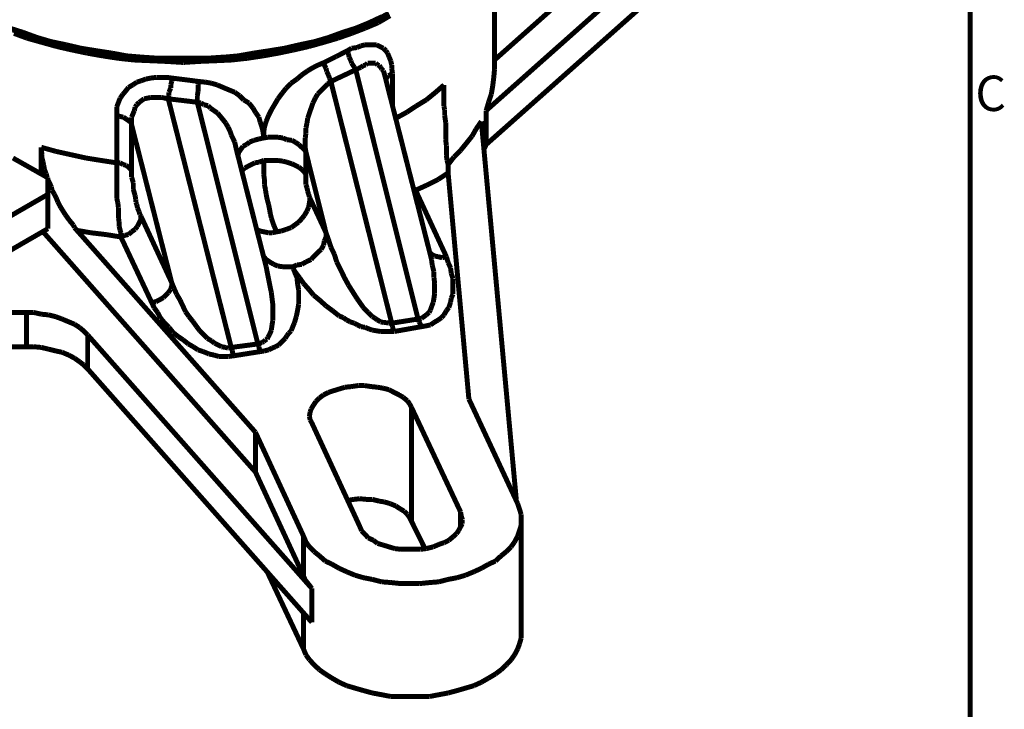
# Model space of a CAD drawing. Units: millimetres. Extents: x 3 to 208, y 2 to 295.
# Drawn here: x 154 to 204, y 155 to 190 of the extents above; entities that cross this region are included whole.
import ezdxf

# ---------------------------------------------------------------- set-up
doc = ezdxf.new("R2010")
doc.units = ezdxf.units.MM
doc.layers.add('P', color=7, linetype='Continuous')
doc.layers.add('T', color=7, linetype='Continuous')

msp = doc.modelspace()

# ---------------------------------------------------------------- linework, layer by layer
at = {"layer": 'P', "const_width": 0.253}
for points in [[(202.636, 289.895), (202.636, 7.232)], [(198.914, 203.712), (177.959, 185.12)], [(198.914, 201.965), (177.959, 183.392)], [(191.47, 199.302), (178.382, 187.695)], [(178.382, 196.762), (178.382, 187.202)], [(171.785, 189.477), (172.42, 189.777)], [(172.632, 189.9), (171.997, 189.6)], [(172.42, 189.777), (173.002, 190.077)], [(172.455, 189.6), (173.055, 189.953)], [(154.34, 189.107), (153.67, 189.318)], [(153.829, 189.23), (154.517, 188.965)], [(170.462, 188.965), (171.097, 189.23)], [(171.309, 189.318), (170.639, 189.107)], [(171.097, 189.23), (171.785, 189.477)], [(171.097, 189.054), (171.785, 189.318)], [(171.997, 189.6), (171.309, 189.318)], [(171.785, 189.318), (172.455, 189.6)], [(153.882, 189.054), (154.552, 188.807)], [(155.063, 188.842), (154.34, 189.107)], [(154.517, 188.965), (155.187, 188.754)], [(154.552, 188.807), (155.31, 188.595)], [(155.787, 188.63), (155.063, 188.842)], [(155.187, 188.754), (155.91, 188.542)], [(169.033, 188.542), (169.757, 188.754)], [(169.915, 188.842), (169.192, 188.63)], [(169.668, 188.595), (170.392, 188.807)], [(169.757, 188.754), (170.462, 188.965)], [(170.639, 189.107), (169.915, 188.842)], [(170.392, 188.807), (171.097, 189.054)], [(155.31, 188.595), (156.069, 188.383)], [(156.545, 188.472), (155.787, 188.63)], [(155.91, 188.542), (156.669, 188.383)], [(156.069, 188.383), (156.845, 188.207)], [(157.304, 188.295), (156.545, 188.472)], [(156.669, 188.383), (157.392, 188.207)], [(156.845, 188.207), (157.603, 188.048)], [(158.062, 188.172), (157.304, 188.295)], [(157.392, 188.207), (158.15, 188.083)], [(158.873, 188.048), (158.062, 188.172)], [(166.917, 188.172), (166.105, 188.048)], [(166.793, 188.083), (167.552, 188.207)], [(167.675, 188.295), (166.917, 188.172)], [(167.375, 188.048), (168.134, 188.207)], [(167.552, 188.207), (168.31, 188.383)], [(168.434, 188.472), (167.675, 188.295)], [(168.134, 188.207), (168.91, 188.383)], [(168.31, 188.383), (169.033, 188.542)], [(169.192, 188.63), (168.434, 188.472)], [(168.91, 188.383), (169.668, 188.595)], [(170.886, 188.172), (170.303, 187.872)], [(171.097, 188.295), (170.886, 188.172)], [(170.938, 187.995), (170.886, 188.172)], [(171.362, 188.33), (171.097, 188.295)], [(171.573, 188.419), (171.362, 188.33)], [(171.785, 188.472), (171.573, 188.419)], [(171.997, 188.472), (171.785, 188.472)], [(172.208, 188.472), (171.997, 188.472)], [(172.367, 188.472), (172.208, 188.472)], [(172.544, 188.383), (172.367, 188.472)], [(172.72, 188.295), (172.544, 188.383)], [(172.843, 188.172), (172.72, 188.295)], [(172.932, 188.048), (172.843, 188.172)], [(157.603, 188.048), (158.397, 187.907)], [(158.15, 188.083), (158.962, 187.96)], [(158.397, 187.907), (159.209, 187.784)], [(159.632, 187.907), (158.873, 188.048)], [(158.962, 187.96), (159.72, 187.872)], [(159.209, 187.784), (160.02, 187.695)], [(160.479, 187.837), (159.632, 187.907)], [(159.72, 187.872), (160.479, 187.837)], [(160.02, 187.695), (160.867, 187.66)], [(160.479, 187.837), (161.29, 187.784)], [(161.29, 187.784), (160.479, 187.837)], [(160.867, 187.66), (161.66, 187.625)], [(161.29, 187.784), (162.084, 187.748)], [(162.084, 187.784), (161.29, 187.784)], [(162.895, 187.784), (162.084, 187.784)], [(162.084, 187.748), (162.895, 187.748)], [(162.895, 187.748), (163.689, 187.784)], [(163.689, 187.784), (162.895, 187.784)], [(163.318, 187.625), (164.165, 187.66)], [(163.689, 187.784), (164.465, 187.837)], [(164.536, 187.837), (163.689, 187.784)], [(164.165, 187.66), (164.959, 187.695)], [(164.465, 187.837), (165.259, 187.872)], [(165.312, 187.907), (164.536, 187.837)], [(164.959, 187.695), (165.77, 187.784)], [(165.259, 187.872), (166.07, 187.96)], [(166.105, 188.048), (165.312, 187.907)], [(165.77, 187.784), (166.582, 187.907)], [(166.07, 187.96), (166.793, 188.083)], [(166.582, 187.907), (167.375, 188.048)], [(170.303, 187.872), (169.704, 187.572)], [(170.974, 187.837), (170.938, 187.995)], [(171.062, 187.66), (170.974, 187.837)], [(171.097, 187.537), (171.062, 187.66)], [(173.002, 187.872), (172.932, 188.048)], [(173.09, 187.66), (173.002, 187.872)], [(173.143, 187.448), (173.09, 187.66)], [(161.66, 187.625), (162.507, 187.572)], [(162.507, 187.572), (163.318, 187.625)], [(168.857, 187.149), (168.557, 186.937)], [(169.157, 187.325), (168.857, 187.149)], [(169.404, 187.448), (169.157, 187.325)], [(169.704, 187.572), (169.404, 187.448)], [(169.704, 187.572), (169.704, 187.448)], [(169.704, 187.448), (169.792, 187.272)], [(169.792, 187.272), (169.827, 187.113)], [(170.674, 186.902), (171.309, 187.202)], [(171.238, 187.325), (171.097, 187.537)], [(171.309, 187.202), (171.238, 187.325)], [(171.309, 187.202), (171.45, 187.272)], [(171.309, 187.202), (174.484, 174.502)], [(171.45, 187.272), (171.573, 187.325)], [(171.573, 187.325), (171.697, 187.413)], [(171.697, 187.413), (171.82, 187.448)], [(171.82, 187.448), (171.909, 187.537)], [(171.909, 187.537), (172.032, 187.537)], [(172.032, 187.537), (172.12, 187.537)], [(172.12, 187.537), (172.244, 187.537)], [(172.244, 187.537), (172.332, 187.537)], [(172.332, 187.537), (172.42, 187.448)], [(172.42, 187.448), (172.508, 187.413)], [(172.508, 187.413), (172.579, 187.325)], [(172.579, 187.325), (172.632, 187.237)], [(172.632, 187.237), (172.72, 187.149)], [(172.72, 187.149), (172.755, 187.025)], [(173.143, 187.272), (173.143, 187.448)], [(173.179, 187.025), (173.143, 187.272)], [(178.347, 186.813), (178.382, 187.202)], [(160.602, 186.725), (160.355, 186.637)], [(160.867, 186.778), (160.602, 186.725)], [(161.149, 186.813), (160.867, 186.778)], [(161.413, 186.813), (161.149, 186.813)], [(161.66, 186.813), (161.413, 186.813)], [(161.925, 186.778), (161.66, 186.813)], [(161.925, 186.778), (161.925, 186.602)], [(162.631, 186.69), (161.925, 186.778)], [(163.318, 186.602), (162.631, 186.69)], [(168.31, 186.725), (168.01, 186.514)], [(168.557, 186.937), (168.31, 186.725)], [(169.827, 187.113), (169.915, 186.937)], [(169.915, 186.937), (169.968, 186.778)], [(169.968, 186.778), (170.039, 186.602)], [(170.039, 186.602), (170.674, 186.902)], [(172.755, 187.025), (172.791, 186.902)], [(175.172, 177.535), (172.791, 186.902)], [(172.879, 186.778), (172.843, 186.69)], [(172.967, 186.902), (172.879, 186.778)], [(173.055, 186.937), (172.967, 186.902)], [(173.179, 187.025), (173.055, 186.937)], [(173.179, 185.367), (173.179, 187.025)], [(178.294, 186.39), (178.347, 186.813)], [(159.597, 186.143), (159.42, 185.932)], [(159.72, 186.302), (159.597, 186.143)], [(159.932, 186.425), (159.72, 186.302)], [(160.143, 186.567), (159.932, 186.425)], [(160.355, 186.637), (160.143, 186.567)], [(161.872, 186.267), (161.784, 186.055)], [(161.925, 186.602), (161.872, 186.425)], [(161.872, 186.425), (161.872, 186.267)], [(163.266, 186.425), (163.318, 186.602)], [(163.266, 186.267), (163.266, 186.425)], [(163.266, 186.09), (163.266, 186.267)], [(163.654, 186.567), (163.318, 186.602)], [(163.953, 186.514), (163.654, 186.567)], [(164.253, 186.425), (163.953, 186.514)], [(164.536, 186.302), (164.253, 186.425)], [(164.835, 186.178), (164.536, 186.302)], [(165.135, 186.055), (164.835, 186.178)], [(167.763, 186.267), (167.552, 186.002)], [(168.01, 186.514), (167.763, 186.267)], [(169.369, 185.967), (169.545, 186.143)], [(169.545, 186.143), (169.704, 186.302)], [(169.704, 186.302), (169.88, 186.478)], [(169.88, 186.478), (170.039, 186.602)], [(173.143, 174.29), (170.039, 186.602)], [(175.807, 186.425), (175.383, 186.055)], [(175.807, 186.267), (175.807, 186.425)], [(175.807, 186.143), (175.807, 186.267)], [(175.807, 185.967), (175.807, 186.143)], [(178.223, 185.967), (178.294, 186.39)], [(159.297, 185.755), (159.209, 185.543)], [(159.42, 185.932), (159.297, 185.755)], [(160.39, 185.632), (160.514, 185.72)], [(160.514, 185.72), (160.69, 185.755)], [(160.69, 185.755), (160.867, 185.79)], [(160.867, 185.79), (161.025, 185.79)], [(161.025, 185.79), (161.237, 185.79)], [(161.237, 185.79), (161.413, 185.79)], [(161.413, 185.79), (161.572, 185.755)], [(161.572, 185.755), (161.749, 185.72)], [(161.784, 185.879), (161.749, 185.72)], [(161.749, 185.72), (162.507, 185.632)], [(164.959, 173.055), (161.749, 185.72)], [(161.784, 186.055), (161.784, 185.879)], [(163.23, 185.879), (163.266, 186.09)], [(163.23, 185.72), (163.23, 185.879)], [(163.23, 185.543), (163.23, 185.72)], [(165.382, 185.879), (165.135, 186.055)], [(165.594, 185.667), (165.382, 185.879)], [(165.858, 185.508), (165.594, 185.667)], [(167.34, 185.72), (167.164, 185.42)], [(167.552, 186.002), (167.34, 185.72)], [(169.122, 185.508), (169.245, 185.755)], [(169.245, 185.755), (169.369, 185.967)], [(174.907, 185.667), (174.413, 185.367)], [(175.383, 186.055), (174.907, 185.667)], [(175.807, 185.79), (175.807, 185.967)], [(175.807, 185.667), (175.807, 185.79)], [(175.807, 185.508), (175.807, 185.667)], [(178.082, 185.543), (178.223, 185.967)], [(159.209, 185.543), (159.12, 185.297)], [(159.12, 185.297), (159.12, 185.085)], [(160.02, 185.12), (160.055, 185.297)], [(160.055, 185.297), (160.143, 185.42)], [(160.143, 185.42), (160.267, 185.543)], [(160.267, 185.543), (160.39, 185.632)], [(162.507, 185.632), (163.23, 185.543)], [(163.23, 185.543), (163.407, 185.508)], [(163.23, 185.543), (166.317, 173.232)], [(163.407, 185.508), (163.565, 185.42)], [(163.565, 185.42), (163.777, 185.367)], [(163.777, 185.367), (163.901, 185.244)], [(163.901, 185.244), (164.077, 185.12)], [(166.07, 185.244), (165.858, 185.508)], [(166.194, 185.032), (166.07, 185.244)], [(167.005, 185.155), (166.864, 184.873)], [(167.164, 185.42), (167.005, 185.155)], [(168.945, 184.997), (169.033, 185.244)], [(169.033, 185.244), (169.122, 185.508)], [(174.413, 185.367), (173.902, 185.032)], [(175.807, 185.332), (175.807, 185.508)], [(175.842, 185.155), (175.807, 185.332)], [(175.842, 184.873), (175.842, 185.155)], [(177.959, 185.12), (178.082, 185.543)], [(159.12, 185.085), (159.12, 184.873)], [(159.297, 184.82), (159.12, 184.873)], [(159.12, 184.873), (159.12, 182.457)], [(159.456, 184.785), (159.297, 184.82)], [(159.597, 184.697), (159.456, 184.785)], [(159.72, 184.609), (159.597, 184.697)], [(159.879, 184.785), (159.967, 184.997)], [(159.879, 184.609), (159.879, 184.785)], [(159.967, 184.997), (160.02, 185.12)], [(164.077, 185.12), (164.253, 184.997)], [(164.253, 184.997), (164.412, 184.82)], [(164.412, 184.82), (164.536, 184.662)], [(164.536, 184.662), (164.677, 184.485)], [(166.37, 184.785), (166.194, 185.032)], [(166.441, 184.52), (166.37, 184.785)], [(166.864, 184.873), (166.74, 184.573)], [(168.822, 184.485), (168.857, 184.732)], [(168.857, 184.732), (168.945, 184.997)], [(173.902, 185.032), (173.355, 184.732)], [(175.895, 184.52), (175.842, 184.873)], [(177.959, 183.392), (177.959, 185.12)], [(159.844, 184.52), (159.72, 184.609)], [(159.879, 184.397), (159.844, 184.52)], [(159.879, 184.397), (159.879, 184.609)], [(159.879, 184.397), (161.925, 176.354)], [(159.879, 182.033), (159.879, 184.397)], [(164.677, 184.485), (164.8, 184.273)], [(164.8, 184.273), (164.888, 184.097)], [(166.529, 184.273), (166.441, 184.52)], [(166.582, 184.027), (166.529, 184.273)], [(166.652, 184.273), (166.617, 184.027)], [(166.74, 184.573), (166.652, 184.273)], [(168.769, 184.238), (168.822, 184.485)], [(168.769, 183.974), (168.769, 184.238)], [(175.895, 184.238), (175.895, 184.52)], [(175.895, 183.938), (175.895, 184.238)], [(177.236, 183.815), (177.447, 184.185)], [(177.447, 184.185), (177.712, 184.573)], [(177.712, 184.573), (179.493, 165.312)], [(164.888, 184.097), (164.959, 183.885)], [(164.959, 183.885), (165.135, 183.515)], [(166.37, 183.674), (166.105, 183.603)], [(166.617, 183.727), (166.37, 183.674)], [(166.617, 183.727), (166.582, 184.027)], [(166.617, 184.027), (166.617, 183.727)], [(166.829, 183.762), (166.617, 183.727)], [(167.076, 183.762), (166.829, 183.762)], [(167.34, 183.762), (167.076, 183.762)], [(167.587, 183.727), (167.34, 183.762)], [(167.799, 183.638), (167.587, 183.727)], [(168.063, 183.603), (167.799, 183.638)], [(168.734, 183.727), (168.769, 183.974)], [(168.734, 183.462), (168.734, 183.727)], [(175.895, 183.638), (175.895, 183.938)], [(175.93, 183.339), (175.895, 183.638)], [(176.953, 183.462), (177.236, 183.815)], [(155.275, 181.91), (155.275, 183.25)], [(155.275, 183.25), (155.275, 183.092)], [(156.034, 183.039), (155.275, 183.25)], [(165.135, 183.515), (165.223, 183.127)], [(166.74, 177.165), (165.223, 183.127)], [(165.435, 183.127), (165.347, 183.003)], [(165.559, 183.303), (165.435, 183.127)], [(165.735, 183.392), (165.559, 183.303)], [(165.894, 183.515), (165.735, 183.392)], [(166.105, 183.603), (165.894, 183.515)], [(168.222, 183.515), (168.063, 183.603)], [(168.398, 183.392), (168.222, 183.515)], [(168.557, 183.25), (168.398, 183.392)], [(168.698, 183.127), (168.557, 183.25)], [(168.769, 183.003), (168.698, 183.127)], [(168.734, 183.215), (168.734, 183.462)], [(168.769, 183.003), (168.734, 183.215)], [(175.93, 183.092), (175.93, 183.339)], [(176.653, 183.092), (176.953, 183.462)], [(177.835, 183.127), (177.959, 183.392)], [(153.829, 182.704), (155.61, 181.698)], [(155.275, 183.092), (155.31, 182.88)], [(155.31, 182.88), (155.31, 182.704)], [(155.31, 182.704), (155.363, 182.492)], [(156.757, 182.88), (156.034, 183.039)], [(157.551, 182.704), (156.757, 182.88)], [(158.327, 182.58), (157.551, 182.704)], [(165.347, 183.003), (165.312, 182.88)], [(168.769, 183.003), (169.792, 178.894)], [(168.769, 181.857), (168.769, 183.003)], [(175.93, 182.827), (175.93, 183.092)], [(175.966, 182.58), (175.93, 182.827)], [(176.018, 182.368), (176.318, 182.757)], [(176.318, 182.757), (176.653, 183.092)], [(155.363, 182.492), (155.399, 182.333)], [(155.399, 182.333), (155.434, 182.122)], [(155.434, 182.122), (155.522, 181.91)], [(159.12, 182.457), (158.327, 182.58)], [(159.297, 182.457), (159.12, 182.457)], [(159.12, 182.457), (159.12, 182.245)], [(159.12, 182.245), (159.12, 181.98)], [(159.456, 182.368), (159.297, 182.457)], [(159.597, 182.333), (159.456, 182.368)], [(159.72, 182.245), (159.597, 182.333)], [(159.844, 182.122), (159.72, 182.245)], [(159.879, 182.033), (159.844, 182.122)], [(165.523, 182.069), (165.647, 182.192)], [(165.647, 182.192), (165.806, 182.28)], [(165.806, 182.28), (165.982, 182.368)], [(165.982, 182.368), (166.158, 182.457)], [(166.158, 182.457), (166.37, 182.492)], [(166.37, 182.492), (166.617, 182.58)], [(166.829, 182.58), (166.617, 182.58)], [(166.617, 182.333), (166.617, 182.58)], [(166.617, 182.122), (166.617, 182.333)], [(166.617, 181.857), (166.617, 182.122)], [(167.076, 182.58), (166.829, 182.58)], [(167.34, 182.58), (167.076, 182.58)], [(167.587, 182.545), (167.34, 182.58)], [(167.799, 182.492), (167.587, 182.545)], [(168.063, 182.404), (167.799, 182.492)], [(168.222, 182.333), (168.063, 182.404)], [(168.398, 182.245), (168.222, 182.333)], [(168.557, 182.122), (168.398, 182.245)], [(168.698, 181.98), (168.557, 182.122)], [(176.018, 182.368), (175.966, 182.58)], [(176.018, 182.122), (176.018, 182.368)], [(176.018, 181.945), (176.018, 182.122)], [(155.522, 181.91), (155.575, 181.698)], [(155.61, 181.698), (155.61, 180.852)], [(159.12, 181.98), (159.12, 181.733)], [(159.12, 181.733), (159.12, 181.487)], [(159.879, 181.857), (159.879, 182.033)], [(159.879, 181.733), (159.879, 181.857)], [(159.932, 181.557), (159.879, 181.733)], [(166.652, 181.61), (166.617, 181.857)], [(168.769, 181.857), (168.698, 181.98)], [(168.769, 181.698), (168.769, 181.857)], [(168.769, 181.522), (168.769, 181.698)], [(175.507, 181.61), (176.018, 181.945)], [(177.077, 170.427), (176.018, 181.945)], [(155.61, 181.61), (155.698, 181.434)], [(155.698, 181.434), (155.787, 181.222)], [(155.787, 181.222), (155.822, 181.063)], [(159.12, 181.487), (159.12, 181.187)], [(159.12, 181.187), (159.12, 180.922)], [(159.967, 181.434), (159.932, 181.557)], [(159.967, 181.275), (159.967, 181.434)], [(159.967, 181.098), (159.967, 181.275)], [(166.652, 181.345), (166.652, 181.61)], [(166.705, 181.098), (166.652, 181.345)], [(168.769, 181.345), (168.769, 181.522)], [(168.822, 181.187), (168.769, 181.345)], [(168.857, 181.01), (168.822, 181.187)], [(174.36, 181.063), (174.237, 181.187)], [(174.36, 181.063), (174.907, 181.31)], [(174.907, 181.31), (175.507, 181.61)], [(155.61, 180.852), (131.145, 166.74)], [(155.61, 180.852), (155.61, 179.105)], [(155.822, 181.063), (155.945, 180.852)], [(155.945, 180.852), (156.034, 180.675)], [(156.034, 180.675), (156.122, 180.463)], [(159.12, 180.922), (159.12, 180.675)], [(159.12, 180.675), (159.173, 180.428)], [(160.02, 180.922), (159.967, 181.098)], [(160.055, 180.799), (160.02, 180.922)], [(160.091, 180.587), (160.055, 180.799)], [(166.74, 180.852), (166.705, 181.098)], [(166.793, 180.587), (166.74, 180.852)], [(168.91, 180.852), (168.857, 181.01)], [(168.945, 180.71), (168.91, 180.852)], [(168.981, 180.64), (168.945, 180.71)], [(168.981, 180.64), (168.945, 180.428)], [(169.792, 178.894), (168.981, 180.64)], [(174.272, 181.01), (174.36, 181.063)], [(175.93, 177.677), (174.36, 181.063)], [(156.122, 180.463), (156.21, 180.287)], [(156.21, 180.287), (156.281, 180.164)], [(156.281, 180.164), (156.492, 179.828)], [(159.173, 180.428), (159.209, 180.164)], [(159.209, 180.164), (159.209, 179.917)], [(160.091, 180.463), (160.091, 180.587)], [(160.143, 180.34), (160.091, 180.463)], [(160.179, 180.164), (160.143, 180.34)], [(160.232, 180.04), (160.179, 180.164)], [(166.864, 180.34), (166.793, 180.587)], [(166.917, 180.075), (166.864, 180.34)], [(168.91, 180.217), (168.822, 180.005)], [(168.945, 180.428), (168.91, 180.217)], [(156.492, 179.828), (156.704, 179.529)], [(159.209, 179.917), (159.209, 179.652)], [(159.209, 179.652), (159.244, 179.44)], [(160.267, 179.952), (160.232, 180.04)], [(160.302, 179.828), (160.267, 179.952)], [(160.355, 179.74), (160.302, 179.828)], [(160.355, 179.74), (160.355, 179.582)], [(161.925, 176.354), (160.355, 179.74)], [(166.952, 179.864), (166.917, 180.075)], [(167.005, 179.652), (166.952, 179.864)], [(167.076, 179.44), (167.005, 179.652)], [(168.557, 179.617), (168.398, 179.44)], [(168.698, 179.793), (168.557, 179.617)], [(168.822, 180.005), (168.698, 179.793)], [(156.704, 179.529), (156.916, 179.282)], [(156.916, 179.282), (156.968, 179.158)], [(156.968, 179.158), (157.092, 179.017)], [(159.244, 179.44), (159.244, 179.229)], [(159.244, 179.229), (159.297, 179.017)], [(160.179, 179.229), (160.055, 179.07)], [(160.267, 179.405), (160.179, 179.229)], [(160.355, 179.582), (160.267, 179.405)], [(167.128, 179.282), (167.076, 179.44)], [(167.217, 179.07), (167.128, 179.282)], [(168.01, 179.158), (167.763, 179.07)], [(168.187, 179.282), (168.01, 179.158)], [(168.398, 179.44), (168.187, 179.282)], [(131.145, 164.977), (155.61, 179.105)], [(166.194, 166.705), (155.363, 178.947)], [(157.092, 179.017), (166.194, 168.734)], [(157.092, 179.017), (157.815, 178.894)], [(157.815, 178.894), (158.574, 178.805)], [(158.574, 178.805), (159.332, 178.682)], [(159.297, 179.017), (159.332, 178.894)], [(159.332, 178.894), (159.332, 178.682)], [(159.544, 178.77), (159.332, 178.682)], [(159.332, 178.682), (160.902, 175.348)], [(159.72, 178.805), (159.544, 178.77)], [(159.879, 178.947), (159.72, 178.805)], [(160.055, 179.07), (159.879, 178.947)], [(166.229, 179.07), (166.441, 178.982)], [(166.441, 178.982), (166.617, 178.947)], [(166.617, 178.947), (166.864, 178.894)], [(166.864, 178.894), (167.04, 178.894)], [(167.04, 178.894), (167.287, 178.947)], [(167.287, 178.947), (167.217, 179.07)], [(167.499, 178.982), (167.287, 178.947)], [(167.763, 179.07), (167.499, 178.982)], [(169.704, 178.47), (169.792, 178.682)], [(169.915, 178.558), (169.792, 178.894)], [(169.792, 178.682), (169.792, 178.894)], [(169.545, 178.047), (169.668, 178.259)], [(169.668, 178.259), (169.704, 178.47)], [(170.039, 178.17), (169.915, 178.558)], [(170.215, 177.8), (170.039, 178.17)], [(166.617, 177.677), (166.74, 177.535)], [(169.033, 177.535), (169.192, 177.712)], [(169.192, 177.712), (169.369, 177.888)], [(169.369, 177.888), (169.545, 178.047)], [(170.339, 177.412), (170.215, 177.8)], [(175.048, 177.923), (175.172, 177.8)], [(175.172, 177.8), (175.331, 177.712)], [(175.331, 177.712), (175.507, 177.677)], [(175.507, 177.677), (175.719, 177.624)], [(175.719, 177.624), (175.93, 177.677)], [(176.018, 177.377), (175.93, 177.677)], [(166.74, 177.535), (166.917, 177.412)], [(166.74, 177.165), (166.864, 176.53)], [(166.917, 177.412), (167.128, 177.288)], [(167.128, 177.288), (167.34, 177.2)], [(167.34, 177.2), (167.587, 177.165)], [(167.587, 177.165), (167.799, 177.165)], [(167.799, 177.165), (168.099, 177.165)], [(168.099, 177.165), (168.31, 177.253)], [(168.099, 177.165), (168.134, 177.042)], [(168.134, 177.042), (168.099, 177.165)], [(168.31, 177.253), (168.557, 177.288)], [(168.557, 177.288), (168.769, 177.412)], [(168.769, 177.412), (169.033, 177.535)], [(170.55, 176.989), (170.339, 177.412)], [(175.172, 177.535), (175.207, 177.253)], [(175.207, 177.253), (175.295, 176.9)], [(176.142, 177.112), (176.018, 177.377)], [(176.177, 176.83), (176.142, 177.112)], [(168.134, 177.042), (168.222, 176.9)], [(168.187, 176.9), (168.134, 177.042)], [(168.31, 176.618), (168.187, 176.9)], [(168.222, 176.9), (168.434, 176.618)], [(168.346, 176.265), (168.31, 176.618)], [(168.434, 176.618), (168.645, 176.318)], [(170.727, 176.618), (170.55, 176.989)], [(170.938, 176.23), (170.727, 176.618)], [(175.295, 176.9), (175.295, 176.618)], [(175.295, 176.618), (175.331, 176.318)], [(176.265, 176.565), (176.177, 176.83)], [(161.872, 176.018), (161.925, 176.195)], [(162.048, 176.054), (161.925, 176.354)], [(161.925, 176.195), (161.925, 176.354)], [(166.864, 176.53), (167.005, 175.842)], [(168.398, 175.983), (168.346, 176.265)], [(168.645, 176.318), (168.91, 176.018)], [(171.15, 175.895), (170.938, 176.23)], [(175.331, 176.318), (175.331, 176.054)], [(176.265, 176.265), (176.265, 176.565)], [(176.265, 176.018), (176.265, 176.265)], [(161.29, 175.472), (161.502, 175.595)], [(161.502, 175.595), (161.625, 175.719)], [(161.625, 175.719), (161.749, 175.842)], [(161.749, 175.842), (161.872, 176.018)], [(162.172, 175.772), (162.048, 176.054)], [(162.348, 175.472), (162.172, 175.772)], [(167.005, 175.842), (167.04, 175.56)], [(168.398, 175.595), (168.398, 175.983)], [(168.398, 175.26), (168.398, 175.595)], [(168.91, 176.018), (169.157, 175.719)], [(169.157, 175.719), (169.457, 175.472)], [(171.362, 175.56), (171.15, 175.895)], [(175.331, 175.807), (175.295, 175.56)], [(175.331, 176.054), (175.331, 175.807)], [(176.177, 175.56), (176.265, 175.772)], [(176.265, 175.772), (176.265, 176.018)], [(160.902, 175.348), (161.114, 175.383)], [(160.902, 175.348), (161.025, 175.084)], [(161.114, 175.383), (161.29, 175.472)], [(162.507, 175.137), (162.348, 175.472)], [(162.631, 174.872), (162.507, 175.137)], [(167.04, 175.56), (167.076, 175.26)], [(167.076, 175.26), (167.076, 174.96)], [(168.346, 174.96), (168.398, 175.26)], [(169.457, 175.472), (169.792, 175.172)], [(169.792, 175.172), (170.127, 174.925)], [(171.573, 175.26), (171.362, 175.56)], [(171.697, 175.084), (171.573, 175.26)], [(175.172, 175.137), (175.119, 174.96)], [(175.26, 175.348), (175.172, 175.137)], [(175.295, 175.56), (175.26, 175.348)], [(176.054, 175.084), (176.142, 175.348)], [(176.142, 175.348), (176.177, 175.56)], [(150.53, 174.837), (154.517, 174.837)], [(154.887, 174.837), (154.517, 174.837)], [(154.517, 174.837), (154.517, 173.09)], [(155.275, 174.748), (154.887, 174.837)], [(155.646, 174.713), (155.275, 174.748)], [(155.998, 174.625), (155.646, 174.713)], [(156.333, 174.502), (155.998, 174.625)], [(161.025, 175.084), (161.202, 174.837)], [(161.202, 174.837), (161.361, 174.537)], [(162.807, 174.625), (162.631, 174.872)], [(163.019, 174.36), (162.807, 174.625)], [(167.076, 174.96), (167.076, 174.66)], [(167.076, 174.66), (167.076, 174.413)], [(168.187, 174.325), (168.275, 174.625)], [(168.275, 174.625), (168.346, 174.96)], [(170.127, 174.925), (170.462, 174.66)], [(170.462, 174.66), (170.674, 174.572)], [(171.82, 174.96), (171.697, 175.084)], [(171.944, 174.837), (171.82, 174.96)], [(172.032, 174.748), (171.944, 174.837)], [(172.156, 174.625), (172.032, 174.748)], [(172.297, 174.537), (172.156, 174.625)], [(174.784, 174.625), (174.66, 174.537)], [(174.907, 174.713), (174.784, 174.625)], [(175.048, 174.837), (174.907, 174.713)], [(175.119, 174.96), (175.048, 174.837)], [(175.683, 174.572), (175.807, 174.713)], [(175.807, 174.713), (175.93, 174.925)], [(175.93, 174.925), (176.054, 175.084)], [(156.669, 174.36), (156.333, 174.502)], [(156.968, 174.237), (156.669, 174.36)], [(157.215, 174.078), (156.968, 174.237)], [(161.361, 174.537), (161.572, 174.29)], [(161.572, 174.29), (161.784, 174.078)], [(163.195, 174.113), (163.019, 174.36)], [(163.354, 173.902), (163.195, 174.113)], [(167.04, 174.202), (167.005, 173.937)], [(167.076, 174.413), (167.04, 174.202)], [(168.063, 174.025), (168.134, 174.202)], [(168.134, 174.202), (168.187, 174.325)], [(170.674, 174.572), (170.85, 174.449)], [(170.85, 174.449), (171.027, 174.36)], [(171.027, 174.36), (171.238, 174.29)], [(171.238, 174.29), (171.397, 174.202)], [(171.397, 174.202), (171.573, 174.113)], [(171.573, 174.113), (171.785, 174.078)], [(172.42, 174.449), (172.297, 174.537)], [(172.579, 174.36), (172.42, 174.449)], [(172.72, 174.325), (172.579, 174.36)], [(172.843, 174.325), (172.72, 174.325)], [(173.002, 174.29), (172.843, 174.325)], [(173.143, 174.29), (173.002, 174.29)], [(174.484, 174.502), (173.143, 174.29)], [(173.143, 174.29), (173.179, 174.113)], [(173.179, 174.113), (173.214, 173.99)], [(173.267, 173.867), (174.66, 174.113)], [(174.66, 174.537), (174.484, 174.502)], [(174.537, 174.36), (174.484, 174.502)], [(174.625, 174.202), (174.537, 174.36)], [(174.66, 174.113), (174.625, 174.202)], [(174.66, 174.113), (174.872, 174.149)], [(174.872, 174.149), (175.119, 174.202)], [(175.119, 174.202), (175.295, 174.325)], [(175.295, 174.325), (175.507, 174.449)], [(175.507, 174.449), (175.683, 174.572)], [(157.427, 173.902), (157.215, 174.078)], [(157.639, 173.69), (157.427, 173.902)], [(169.069, 160.778), (157.639, 173.69)], [(157.639, 171.962), (157.639, 173.69)], [(161.784, 174.078), (161.996, 173.814)], [(161.996, 173.814), (162.26, 173.602)], [(162.26, 173.602), (162.507, 173.443)], [(163.565, 173.69), (163.354, 173.902)], [(163.742, 173.514), (163.565, 173.69)], [(166.917, 173.725), (166.829, 173.567)], [(167.005, 173.937), (166.917, 173.725)], [(167.711, 173.514), (167.799, 173.655)], [(167.799, 173.655), (167.887, 173.778)], [(167.887, 173.778), (168.01, 173.902)], [(168.01, 173.902), (168.063, 174.025)], [(171.785, 174.078), (171.997, 173.99)], [(171.997, 173.99), (172.156, 173.937)], [(172.156, 173.937), (172.367, 173.902)], [(172.367, 173.902), (172.579, 173.867)], [(172.579, 173.867), (172.843, 173.867)], [(172.843, 173.867), (173.055, 173.867)], [(173.055, 173.867), (173.267, 173.867)], [(173.214, 173.99), (173.267, 173.867)], [(154.517, 173.09), (150.53, 173.09)], [(154.517, 173.09), (154.887, 173.09)], [(154.887, 173.09), (155.275, 173.055)], [(162.507, 173.443), (162.772, 173.232)], [(162.772, 173.232), (163.019, 173.09)], [(163.019, 173.09), (163.266, 172.932)], [(163.953, 173.39), (163.742, 173.514)], [(164.112, 173.267), (163.953, 173.39)], [(164.289, 173.179), (164.112, 173.267)], [(164.465, 173.09), (164.289, 173.179)], [(164.677, 173.055), (164.465, 173.09)], [(166.317, 173.232), (164.959, 173.055)], [(166.405, 173.267), (166.317, 173.232)], [(166.37, 173.09), (166.317, 173.232)], [(166.405, 172.932), (166.37, 173.09)], [(166.529, 173.302), (166.405, 173.267)], [(166.617, 173.355), (166.529, 173.302)], [(166.705, 173.443), (166.617, 173.355)], [(166.793, 173.478), (166.705, 173.443)], [(166.829, 173.567), (166.793, 173.478)], [(167.04, 173.02), (167.217, 173.09)], [(167.217, 173.09), (167.375, 173.179)], [(167.375, 173.179), (167.499, 173.302)], [(167.499, 173.302), (167.64, 173.443)], [(167.64, 173.443), (167.711, 173.514)], [(155.275, 173.055), (155.646, 172.967)], [(155.646, 172.967), (155.998, 172.879)], [(155.998, 172.879), (156.333, 172.808)], [(156.333, 172.808), (156.669, 172.667)], [(156.669, 172.667), (156.968, 172.508)], [(163.266, 172.932), (163.53, 172.843)], [(163.53, 172.843), (163.83, 172.72)], [(163.83, 172.72), (164.077, 172.667)], [(164.077, 172.667), (164.324, 172.597)], [(164.324, 172.597), (164.588, 172.597)], [(164.588, 172.597), (164.835, 172.597)], [(164.8, 173.02), (164.677, 173.055)], [(164.959, 173.055), (164.8, 173.02)], [(164.835, 172.597), (165.1, 172.632)], [(164.959, 173.055), (165.012, 172.879)], [(165.012, 172.879), (165.047, 172.72)], [(165.047, 172.72), (165.1, 172.632)], [(165.1, 172.632), (166.441, 172.843)], [(166.441, 172.843), (166.405, 172.932)], [(166.441, 172.843), (166.652, 172.879)], [(166.652, 172.879), (166.864, 172.932)], [(166.864, 172.932), (167.04, 173.02)], [(156.968, 172.508), (157.215, 172.332)], [(157.215, 172.332), (157.427, 172.173)], [(157.427, 172.173), (157.639, 171.962)], [(169.069, 159.05), (157.639, 171.962)], [(171.097, 171.062), (171.45, 171.115)], [(171.45, 171.115), (171.732, 171.115)], [(171.732, 171.115), (172.085, 171.062)], [(169.457, 170.48), (169.668, 170.639)], [(169.668, 170.639), (169.915, 170.762)], [(169.915, 170.762), (170.18, 170.85)], [(170.18, 170.85), (170.462, 170.938)], [(170.462, 170.938), (170.762, 171.027)], [(170.762, 171.027), (171.097, 171.062)], [(172.085, 171.062), (172.42, 171.027)], [(172.42, 171.027), (172.72, 170.974)], [(172.72, 170.974), (173.002, 170.903)], [(173.002, 170.903), (173.267, 170.762)], [(173.267, 170.762), (173.514, 170.639)], [(173.514, 170.639), (173.725, 170.515)], [(169.033, 169.915), (169.157, 170.127)], [(169.157, 170.127), (169.28, 170.303)], [(169.28, 170.303), (169.457, 170.48)], [(173.725, 170.515), (173.937, 170.339)], [(173.937, 170.339), (174.061, 170.18)], [(174.061, 170.18), (174.149, 170.004)], [(177.077, 170.427), (179.564, 165.1)], [(168.945, 169.545), (168.981, 169.757)], [(168.981, 169.757), (169.033, 169.915)], [(174.149, 170.004), (176.653, 164.677)], [(174.149, 170.004), (174.149, 164.2)], [(168.981, 169.369), (168.945, 169.545)], [(169.069, 169.21), (168.981, 169.369)], [(171.521, 163.918), (169.069, 169.21)], [(166.194, 166.705), (166.194, 168.734)], [(168.645, 163.442), (166.194, 168.734)], [(166.194, 166.705), (168.645, 161.413)], [(171.185, 165.312), (170.886, 165.259)], [(171.521, 165.347), (171.185, 165.312)], [(171.873, 165.312), (171.521, 165.347)], [(172.156, 165.312), (171.873, 165.312)], [(172.508, 165.223), (172.156, 165.312)], [(172.755, 165.188), (172.508, 165.223)], [(173.055, 165.1), (172.755, 165.188)], [(173.355, 164.977), (173.055, 165.1)], [(179.564, 165.1), (179.652, 164.835)], [(173.567, 164.835), (173.355, 164.977)], [(173.778, 164.712), (173.567, 164.835)], [(173.937, 164.553), (173.778, 164.712)], [(174.061, 164.377), (173.937, 164.553)], [(176.653, 164.677), (176.689, 164.465)], [(176.653, 164.677), (176.653, 163.918)], [(179.652, 164.835), (179.74, 164.553)], [(179.74, 164.553), (179.74, 164.289)], [(174.149, 164.2), (174.061, 164.377)], [(174.837, 162.807), (174.149, 164.2)], [(176.742, 164.077), (176.653, 163.918)], [(176.689, 164.465), (176.742, 164.289)], [(176.742, 164.289), (176.742, 164.077)], [(179.74, 164.289), (179.74, 163.989)], [(179.74, 158.485), (179.74, 164.289)], [(171.609, 163.707), (171.521, 163.918)], [(171.785, 163.53), (171.609, 163.707)], [(176.442, 163.565), (176.265, 163.407)], [(176.565, 163.742), (176.442, 163.565)], [(176.653, 163.918), (176.565, 163.742)], [(179.652, 163.707), (179.564, 163.442)], [(179.74, 163.989), (179.652, 163.707)], [(168.769, 163.142), (168.645, 163.442)], [(168.645, 161.413), (168.645, 163.442)], [(168.945, 162.895), (168.769, 163.142)], [(171.944, 163.354), (171.785, 163.53)], [(172.208, 163.23), (171.944, 163.354)], [(172.42, 163.072), (172.208, 163.23)], [(172.72, 162.983), (172.42, 163.072)], [(175.807, 163.107), (175.542, 163.019)], [(176.054, 163.23), (175.807, 163.107)], [(176.265, 163.407), (176.054, 163.23)], [(179.405, 163.142), (179.229, 162.895)], [(179.564, 163.442), (179.405, 163.142)], [(169.192, 162.648), (168.945, 162.895)], [(169.457, 162.437), (169.192, 162.648)], [(173.002, 162.895), (172.72, 162.983)], [(173.302, 162.807), (173.002, 162.895)], [(173.602, 162.772), (173.302, 162.807)], [(173.937, 162.772), (173.602, 162.772)], [(174.272, 162.772), (173.937, 162.772)], [(174.625, 162.772), (174.272, 162.772)], [(174.907, 162.807), (174.625, 162.772)], [(175.26, 162.895), (174.907, 162.807)], [(175.542, 163.019), (175.26, 162.895)], [(178.982, 162.648), (178.717, 162.437)], [(179.229, 162.895), (178.982, 162.648)], [(169.757, 162.172), (169.457, 162.437)], [(170.092, 162.013), (169.757, 162.172)], [(178.435, 162.172), (178.082, 162.013)], [(178.717, 162.437), (178.435, 162.172)], [(168.645, 157.692), (166.793, 161.625)], [(170.462, 161.802), (170.092, 162.013)], [(170.85, 161.625), (170.462, 161.802)], [(171.274, 161.449), (170.85, 161.625)], [(177.324, 161.625), (176.9, 161.449)], [(177.712, 161.802), (177.324, 161.625)], [(178.082, 162.013), (177.712, 161.802)], [(168.645, 161.413), (168.734, 161.202)], [(168.734, 161.202), (168.91, 160.99)], [(171.697, 161.325), (171.274, 161.449)], [(172.156, 161.237), (171.697, 161.325)], [(172.632, 161.114), (172.156, 161.237)], [(173.09, 161.078), (172.632, 161.114)], [(173.602, 161.025), (173.09, 161.078)], [(175.084, 161.078), (174.572, 161.025)], [(175.542, 161.114), (175.084, 161.078)], [(176.018, 161.237), (175.542, 161.114)], [(176.477, 161.325), (176.018, 161.237)], [(176.9, 161.449), (176.477, 161.325)], [(168.91, 160.99), (169.069, 160.778)], [(169.069, 159.05), (169.069, 160.778)], [(174.113, 161.025), (173.602, 161.025)], [(174.572, 161.025), (174.113, 161.025)], [(168.645, 157.692), (168.645, 159.508)], [(179.74, 158.238), (179.652, 157.939)], [(179.74, 158.485), (179.74, 158.238)], [(168.769, 157.392), (168.645, 157.692)], [(179.564, 157.692), (179.405, 157.392)], [(179.652, 157.939), (179.564, 157.692)], [(168.945, 157.145), (168.769, 157.392)], [(169.192, 156.88), (168.945, 157.145)], [(179.229, 157.145), (178.982, 156.88)], [(179.405, 157.392), (179.229, 157.145)], [(169.457, 156.633), (169.192, 156.88)], [(169.757, 156.422), (169.457, 156.633)], [(178.717, 156.633), (178.435, 156.422)], [(178.982, 156.88), (178.717, 156.633)], [(170.092, 156.21), (169.757, 156.422)], [(170.462, 155.998), (170.092, 156.21)], [(178.082, 156.21), (177.712, 155.998)], [(178.435, 156.422), (178.082, 156.21)], [(170.85, 155.822), (170.462, 155.998)], [(171.274, 155.698), (170.85, 155.822)], [(171.697, 155.575), (171.274, 155.698)], [(172.156, 155.452), (171.697, 155.575)], [(176.477, 155.575), (176.018, 155.452)], [(176.9, 155.698), (176.477, 155.575)], [(177.324, 155.822), (176.9, 155.698)], [(177.712, 155.998), (177.324, 155.822)], [(172.632, 155.363), (172.156, 155.452)], [(173.09, 155.275), (172.632, 155.363)], [(173.602, 155.275), (173.09, 155.275)], [(174.113, 155.275), (173.602, 155.275)], [(174.572, 155.275), (174.113, 155.275)], [(175.084, 155.275), (174.572, 155.275)], [(175.542, 155.363), (175.084, 155.275)], [(176.018, 155.452), (175.542, 155.363)]]:
    msp.add_lwpolyline(points, dxfattribs=at)

# ---------------------------------------------------------------- texts
at = {"layer": 'T', "insert": (202.9, 185.1), "char_height": 1.8, "attachment_point": 7}
msp.add_mtext('{\\fArial|b0|i0|c0|p18;C}', dxfattribs=at)

doc.saveas('drawing.dxf')
